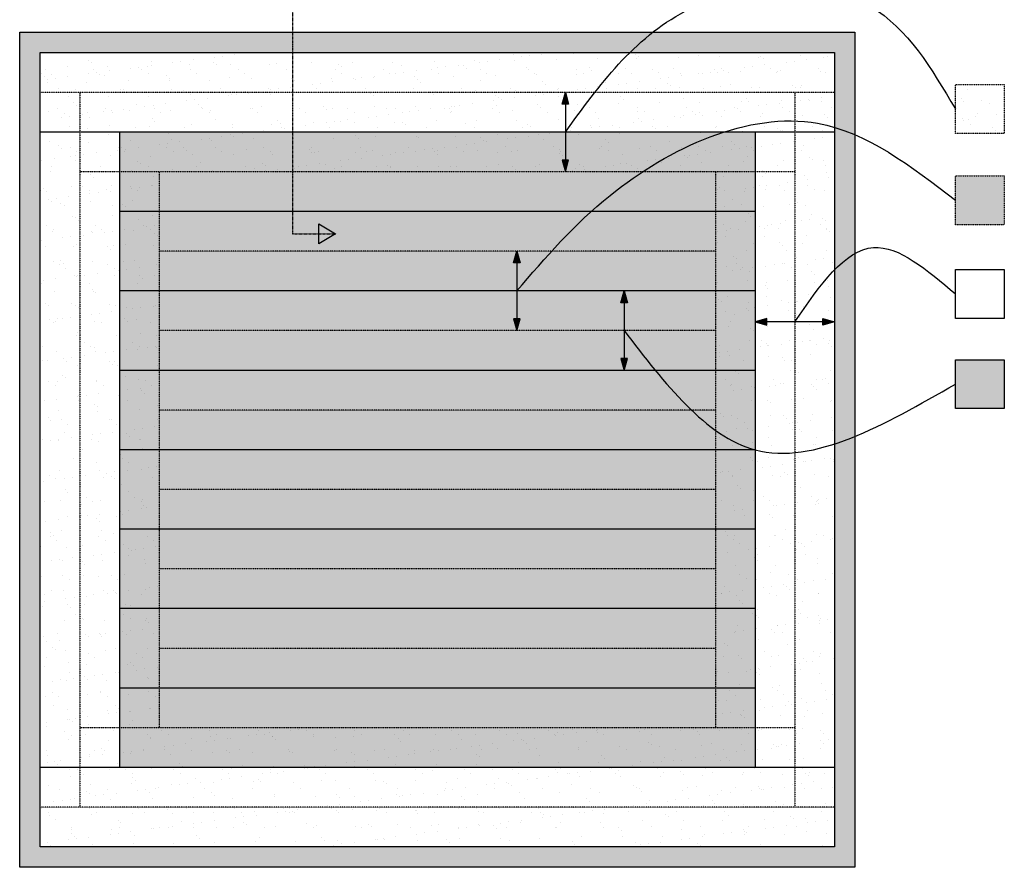
# Model space of a CAD drawing. Units: inches. Extents: x 272 to 2881, y 280 to 1229.
# Drawn here: x 1756 to 2239, y 280 to 696 of the extents above; entities that cross this region are included whole.
import ezdxf

# ---------------------------------------------------------------- set-up
doc = ezdxf.new("R2010")
doc.units = ezdxf.units.IN
doc.header["$LTSCALE"] = 0.1
doc.linetypes.add('AXES', pattern=[50.8, 31.75, -6.35, 6.35, -6.35])
doc.linetypes.add('CACHE', pattern=[9.525, 6.35, -3.175])
for name, color, linetype in [('Finition périmètre', 6, 'Continuous'), ('Finition Thermo', 4, 'Continuous'), ('Hach Grise', 9, 'Continuous'), ('Hach-noir', 1, 'Continuous'), ('Parapet', 3, 'Continuous'), ('Sous-couche périmètre', 1, 'CACHE'), ('Sous-couche Thermo', 1, 'CACHE'), ('Texte-GEN', 1, 'Continuous')]:
    doc.layers.add(name, color=color, linetype=linetype)

# ---------------------------------------------------------------- blocks, each defined once
blk = doc.blocks.new('*U33')
at = {"layer": 'Hach-noir', "ltscale": 0.1}
h = blk.add_hatch(color=256, dxfattribs=at)
h.dxf.hatch_style = 1
h.paths.add_polyline_path([(0, 39), (-1.63, 33.23), (0, 33.23)])
h.paths.add_polyline_path([(0, 39), (0, 33.23), (1.63, 33.23)])
h = blk.add_hatch(color=256, dxfattribs=at)
h.dxf.hatch_style = 1
h.paths.add_polyline_path([(0, 0), (-1.63, 5.77), (0, 5.77)])
h.paths.add_polyline_path([(0, 0), (0, 5.77), (1.63, 5.77)])
at = {"layer": 'Texte-GEN', "ltscale": 0.1}
for points in [[(1.63, 33.23), (-1.63, 33.23), (0, 39)], [(1.63, 5.77), (-1.63, 5.77), (0, 0)]]:
    blk.add_lwpolyline(points, close=True, dxfattribs=at)
blk.add_lwpolyline([(0, 39), (0, 0)], dxfattribs=at)
blk = doc.blocks.new('*U36')
at = {"layer": 'Hach-noir', "ltscale": 0.1}
h = blk.add_hatch(color=256, dxfattribs=at)
h.dxf.hatch_style = 1
h.paths.add_polyline_path([(21.11, 66.44), (12.96, 66.44), (12.96, 61.52)])
h.paths.add_polyline_path([(12.96, 71.36), (12.96, 66.44), (21.11, 66.44)])
h = blk.add_hatch(color=256, dxfattribs=at)
h.dxf.hatch_style = 1
h.paths.add_polyline_path([(21.11, -60.71), (12.96, -60.71), (12.96, -55.79)])
h.paths.add_polyline_path([(12.96, -65.63), (12.96, -60.71), (21.11, -60.71)])
at = {"layer": 'Texte-GEN', "ltscale": 0.1}
for points in [[(12.96, 71.36), (12.96, 61.52), (21.11, 66.44)], [(12.96, -65.63), (12.96, -55.79), (21.11, -60.71)]]:
    blk.add_lwpolyline(points, close=True, dxfattribs=at)
at = {"layer": 'Texte-GEN', "linetype": 'AXES', "ltscale": 0.05}
blk.add_lwpolyline([(21.11, 66.44), (0, 66.44), (0, -60.71), (21.49, -60.71)], dxfattribs=at)

msp = doc.modelspace()

# ---------------------------------------------------------------- hatches: boundary and pattern name
at = {"layer": 'Hach Grise', "ltscale": 0.1}
h = msp.add_hatch(color=8, dxfattribs=at)
h.dxf.hatch_style = 1
h.paths.add_polyline_path([(1756.125, 279.9961), (2166.125, 279.9961), (2166.125, 689.9961), (1756.125, 689.9961)])
h.paths.add_polyline_path([(2156.125, 679.9961), (2156.125, 289.9961), (1766.125, 289.9961), (1766.125, 679.9961)], flags=16)
h = msp.add_hatch(color=256, dxfattribs=at)
h.dxf.hatch_style = 1
h.paths.add_polyline_path([(2117.125, 640.9961), (1805.125, 640.9961), (1805.125, 328.9961), (2117.125, 328.9961)])
h = msp.add_hatch(color=256, dxfattribs=at)
h.dxf.hatch_style = 1
h.paths.add_polyline_path([(2239.4244, 619.4974), (2215.4244, 619.4974), (2215.4244, 595.4974), (2239.4244, 595.4974)])
h = msp.add_hatch(color=256, dxfattribs=at)
h.dxf.hatch_style = 1
h.paths.add_polyline_path([(2239.4244, 529.2423), (2215.4244, 529.2423), (2215.4244, 505.2423), (2239.4244, 505.2423)])
at = {"layer": 'Hach-noir', "ltscale": 0.1}
h = msp.add_hatch(dxfattribs=at)
h.set_pattern_fill('AR-SAND', color=256, scale=0.3)
h.paths.add_polyline_path([(1785.625, 660.4961), (1766.125, 660.4961), (1766.125, 309.4961), (1785.625, 309.4961)])
h.paths.add_polyline_path([(1824.625, 621.4961), (1785.625, 621.4961), (1785.625, 348.4961), (1824.625, 348.4961)])
h.paths.add_polyline_path([(2136.625, 660.4961), (1785.625, 660.4961), (1785.625, 621.4961), (1824.625, 621.4961), (2136.625, 621.4961)])
h.paths.add_polyline_path([(2156.125, 679.9961), (1766.125, 679.9961), (1766.125, 660.4961), (2156.125, 660.4961)])
h.paths.add_polyline_path([(2136.625, 621.4961), (2097.625, 621.4961), (2097.625, 348.4961), (2136.625, 348.4961)])
h.paths.add_polyline_path([(2156.125, 660.4961), (2136.625, 660.4961), (2136.625, 309.4961), (2156.125, 309.4961)])
h.paths.add_polyline_path([(2136.625, 348.4961), (2097.625, 348.4961), (1785.625, 348.4961), (1785.625, 309.4961), (2136.625, 309.4961)])
h.paths.add_polyline_path([(2156.125, 309.4961), (1766.125, 309.4961), (1766.125, 289.9961), (2156.125, 289.9961)])
h = msp.add_hatch(dxfattribs=at)
h.set_pattern_fill('AR-SAND', color=256, scale=0.3)
h.set_pattern_definition([(37.5, (-47.5, -25.65), (-0.48001, 14.6824), [0, -11.5824, 0, -12.954, 0, -12.3825]), (7.5, (-47.5, -25.65), (13.4857, 21.50475), [0, -6.2484, 0, -10.4394, 0, -4.0005]), (327.5, (-56.873, -25.65), (23.72977, 0.043116), [0, -3.81, 0, -13.716, 0, -17.907]), (317.5, (-56.873, -25.65), (22.9067, 6.68788), [0, -1.905, 0, -8.9916, 0, -10.287])])
h.paths.add_polyline_path([(2215.4244, 664.3464), (2215.4244, 640.3464), (2239.4244, 640.3464), (2239.4244, 664.3464)])

# ---------------------------------------------------------------- linework, layer by layer
at = {"layer": 'Finition périmètre', "ltscale": 0.1}
for points in [[(1766.125, 679.9961), (2156.125, 679.9961), (2156.125, 289.9961), (1766.125, 289.9961)], [(2215.4244, 573.5112), (2239.4244, 573.5112), (2239.4244, 549.5112), (2215.4244, 549.5112)]]:
    msp.add_lwpolyline(points, close=True, dxfattribs=at)
for points in [[(2156.125, 640.9961), (1766.125, 640.9961)], [(1805.125, 640.9961), (1805.125, 328.9961)], [(2117.125, 640.9961), (2117.125, 328.9961)], [(2156.125, 328.9961), (1766.125, 328.9961)]]:
    msp.add_lwpolyline(points, dxfattribs=at)
at = {"layer": 'Finition Thermo', "ltscale": 0.1}
for points in [[(2117.125, 601.9961), (1805.125, 601.9961)], [(2117.125, 562.9961), (1805.125, 562.9961)], [(2117.125, 523.9961), (1805.125, 523.9961)], [(2117.125, 484.9961), (1805.125, 484.9961)], [(2117.125, 445.9961), (1805.125, 445.9961)], [(2117.125, 406.9961), (1805.125, 406.9961)], [(2117.125, 367.9961), (1805.125, 367.9961)]]:
    msp.add_lwpolyline(points, dxfattribs=at)
msp.add_lwpolyline([(2215.4244, 529.2423), (2239.4244, 529.2423), (2239.4244, 505.2423), (2215.4244, 505.2423)], close=True, dxfattribs=at)
at = {"layer": 'Parapet', "ltscale": 0.1}
for points in [[(1756.125, 689.9961), (2166.125, 689.9961), (2166.125, 279.9961), (1756.125, 279.9961)], [(1766.125, 679.9961), (2156.125, 679.9961), (2156.125, 289.9961), (1766.125, 289.9961)]]:
    msp.add_lwpolyline(points, close=True, dxfattribs=at)
at = {"layer": 'Sous-couche périmètre', "ltscale": 0.1}
for points in [[(2156.125, 660.4961), (1766.125, 660.4961)], [(1785.625, 660.4961), (1785.625, 309.4961)], [(2136.625, 660.4961), (2136.625, 309.4961)], [(2136.625, 621.4961), (1785.625, 621.4961)], [(1824.625, 621.4961), (1824.625, 348.4961)], [(2097.625, 621.4961), (2097.625, 348.4961)], [(2136.625, 348.4961), (1785.625, 348.4961)], [(2156.125, 309.4961), (1766.125, 309.4961)]]:
    msp.add_lwpolyline(points, dxfattribs=at)
at = {"layer": 'Sous-couche Thermo', "ltscale": 0.1}
for points in [[(2097.625, 582.4961), (1824.625, 582.4961)], [(2097.625, 543.4961), (1824.625, 543.4961)], [(2097.625, 504.4961), (1824.625, 504.4961)], [(2097.625, 465.4961), (1824.625, 465.4961)], [(2097.625, 426.4961), (1824.625, 426.4961)], [(2097.625, 387.4961), (1824.625, 387.4961)]]:
    msp.add_lwpolyline(points, dxfattribs=at)
at = {"layer": 'Texte-GEN', "linetype": 'CACHE', "ltscale": 0.1}
for points in [[(2215.4244, 664.3464), (2239.4244, 664.3464), (2239.4244, 640.3464), (2215.4244, 640.3464)], [(2215.4244, 619.4974), (2239.4244, 619.4974), (2239.4244, 595.4974), (2215.4244, 595.4974)]]:
    msp.add_lwpolyline(points, close=True, dxfattribs=at)
at = {"layer": 'Texte-GEN', "ltscale": 0.1}
for points in [[(2023.9546, 640.9961), (2082.7858, 700.2998), (2173.86, 702.6037), (2215.4244, 652.3464)], [(2000.1073, 562.9961), (2045.895, 609.8716), (2147.7371, 645.3099), (2215.4244, 607.4974)], [(2136.625, 547.8311), (2175.2445, 584.3188), (2215.4244, 561.5112)], [(2052.7767, 543.4961), (2117.125, 484.9961), (2215.4244, 517.2423)]]:
    msp.add_spline(points, degree=3, dxfattribs=at)

# ---------------------------------------------------------------- block references
at = {"layer": 'Texte-GEN'}
for name, p in [('*U36', (1890.0526, 651.7836)), ('*U33', (2023.9546, 621.4961)), ('*U33', (2000.1073, 543.4961)), ('*U33', (2052.7767, 523.9961))]:
    msp.add_blockref(name, p, dxfattribs=at)
at = {"layer": 'Texte-GEN', "rotation": 270}
msp.add_blockref('*U33', (2117.125, 547.8311), dxfattribs=at)

doc.saveas('drawing.dxf')
